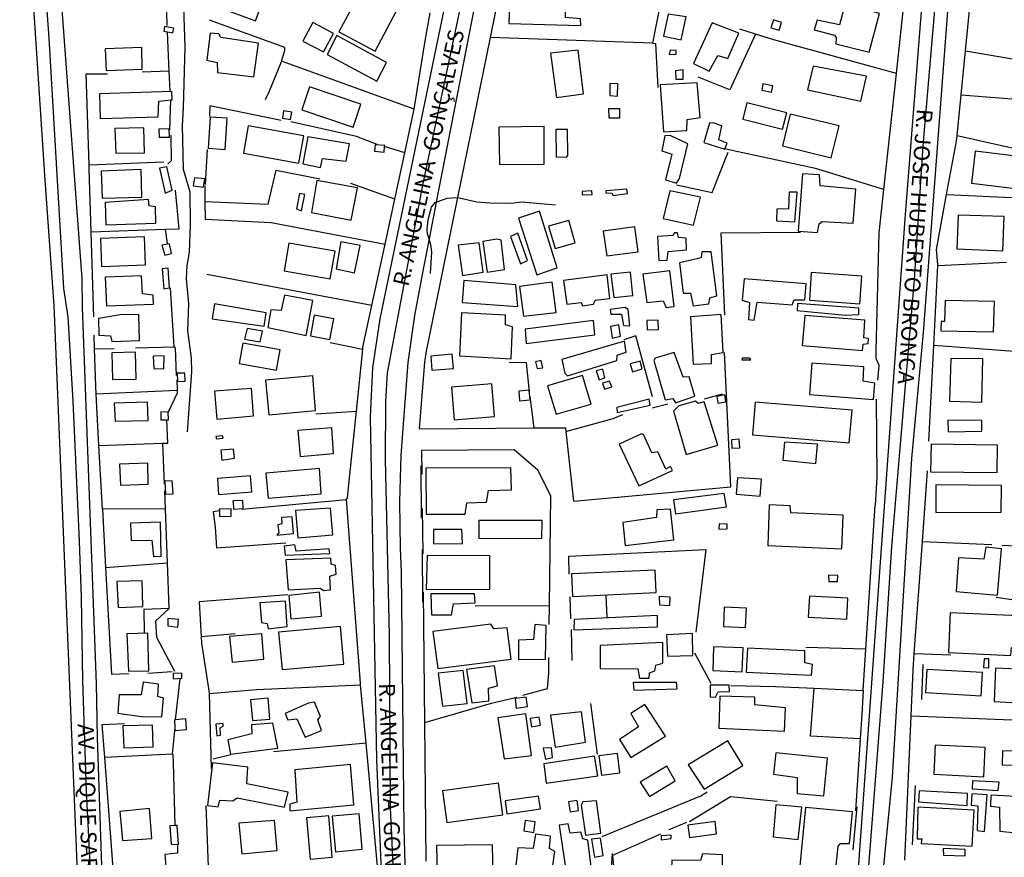
# Model space of a CAD drawing. Units: millimetres. Extents: x 185523 to 187939, y 1679829 to 1682603.
# Drawn here: x 186780 to 186935, y 1680961 to 1681093 of the extents above; entities that cross this region are included whole.
import ezdxf
from ezdxf.enums import TextEntityAlignment as Align

# ---------------------------------------------------------------- set-up
doc = ezdxf.new("R2010")
doc.units = ezdxf.units.MM
doc.header["$MEASUREMENT"] = 0
for name, color, linetype in [('V-EDIFICACAO', 2, 'Continuous'), ('V-EIXO_DE_LOGRADOURO', 130, 'Continuous'), ('V-LOTE', 1, 'Continuous'), ('V-NOME_DOS_LOGRADOUROS', 7, 'Continuous'), ('V-QUADRA', 20, 'Continuous'), ('V-TESTADA', 4, 'Continuous'), ('V-VALETA', 241, 'Continuous')]:
    doc.layers.add(name, color=color, linetype=linetype)
doc.styles.get("Standard").update_dxf_attribs({"font": 'romans.shx'})

msp = doc.modelspace()

# ---------------------------------------------------------------- linework, layer by layer
at = {"layer": 'V-EDIFICACAO'}
for points in [[(186814.3, 1681098.06), (186813, 1681094.26), (186816.95, 1681092.82), (186818.4, 1681096.67), (186814.3, 1681098.06)], [(186833.48, 1681097.4), (186830.1, 1681091.07), (186835.81, 1681088.01), (186839.17, 1681094.39), (186833.48, 1681097.4)], [(186856.97, 1681097.35), (186856.82, 1681092.36), (186868.16, 1681092.08), (186868.08, 1681093.1), (186865.75, 1681093.33), (186865.73, 1681097.08), (186856.97, 1681097.35)], [(186909.94, 1681095.31), (186909.61, 1681095.1), (186908.82, 1681092.18), (186905.29, 1681092.91), (186904.86, 1681091.39), (186908.04, 1681090.52), (186908.32, 1681090.14), (186908.27, 1681089.19), (186913.5, 1681087.85), (186915.11, 1681093.96), (186909.94, 1681095.31)], [(186881.89, 1681093.85), (186881.16, 1681090.37), (186883.93, 1681089.83), (186884.72, 1681093.41), (186881.89, 1681093.85)], [(186898.43, 1681092.96), (186898.04, 1681091.72), (186899.34, 1681091.35), (186899.71, 1681092.55), (186898.43, 1681092.96)], [(186802.64, 1681091.89), (186802.54, 1681091.15), (186803.96, 1681090.89), (186804.13, 1681091.66), (186802.64, 1681091.89)], [(186825.99, 1681092.56), (186824.44, 1681089.6), (186827.67, 1681087.92), (186829.26, 1681090.79), (186825.99, 1681092.56)], [(186888.81, 1681092.5), (186885.88, 1681086.08), (186888.33, 1681084.89), (186889.7, 1681087.33), (186891.24, 1681086.87), (186893, 1681090.88), (186888.81, 1681092.5)], [(186811.5, 1681090.18), (186811.2, 1681090.74), (186809.85, 1681090.85), (186809.3, 1681086.62), (186810.92, 1681086.26), (186810.99, 1681084.7), (186816.7, 1681084), (186817.44, 1681089.3), (186811.5, 1681090.18)], [(186829.79, 1681090.49), (186828.23, 1681087.53), (186836.08, 1681083.3), (186837.58, 1681086.25), (186829.79, 1681090.49)], [(186793.34, 1681088.39), (186793.51, 1681085.01), (186799.16, 1681085.22), (186799.09, 1681088.58), (186793.34, 1681088.39)], [(186863.39, 1681087.74), (186864.29, 1681080.75), (186868.57, 1681081.33), (186867.71, 1681088.19), (186863.39, 1681087.74)], [(186882.19, 1681088.16), (186882.05, 1681087.5), (186883.13, 1681087.54), (186883.12, 1681088.12), (186882.19, 1681088.16)], [(186904.68, 1681085.68), (186903.79, 1681081.96), (186912.2, 1681080.16), (186913.07, 1681084.11), (186904.68, 1681085.68)], [(186883.01, 1681084.94), (186883.11, 1681083.65), (186884.23, 1681083.62), (186884.26, 1681085.08), (186883.01, 1681084.94)], [(186825.46, 1681082.4), (186824.24, 1681078.82), (186832.31, 1681076.07), (186833.52, 1681079.68), (186825.46, 1681082.4)], [(186872.73, 1681082.97), (186872.69, 1681081.08), (186873.89, 1681080.98), (186873.98, 1681082.91), (186872.73, 1681082.97)], [(186880.62, 1681082.74), (186881.14, 1681075.34), (186884.81, 1681075.57), (186884.89, 1681077.27), (186886.89, 1681077.62), (186886.44, 1681083.05), (186880.62, 1681082.74)], [(186896.79, 1681082.9), (186896.63, 1681081.88), (186898.12, 1681081.59), (186898.32, 1681082.57), (186896.79, 1681082.9)], [(186803.63, 1681080.38), (186803.87, 1681080.4), (186803.83, 1681081.67), (186792.45, 1681081.34), (186792.56, 1681077.42), (186801.67, 1681077.68), (186801.75, 1681080.19)], [(186894.23, 1681079.91), (186893.64, 1681077.32), (186899.87, 1681075.79), (186900.52, 1681078.35), (186894.23, 1681079.91)], [(186809.82, 1681077.65), (186809.52, 1681072.78), (186812.2, 1681072.57), (186812.53, 1681077.5), (186809.82, 1681077.65)], [(186821.37, 1681078.63), (186821.21, 1681077.51), (186822.47, 1681077.31), (186822.69, 1681078.46), (186821.37, 1681078.63)], [(186872.49, 1681078.95), (186872.53, 1681077.53), (186874.28, 1681077.53), (186874.28, 1681078.95), (186872.49, 1681078.95)], [(186901.07, 1681078.13), (186899.86, 1681073.17), (186907.53, 1681071.27), (186908.79, 1681076.28), (186901.07, 1681078.13)], [(186794.87, 1681075.86), (186795, 1681071.97), (186799.52, 1681072.06), (186799.42, 1681076), (186794.87, 1681075.86)], [(186815.82, 1681076.27), (186815.09, 1681071.97), (186823.81, 1681070.44), (186824.58, 1681074.7), (186815.82, 1681076.27)], [(186855.27, 1681076.09), (186855.35, 1681070.22), (186862.35, 1681070.28), (186862.35, 1681076.18), (186855.27, 1681076.09)], [(186888.97, 1681076.77), (186888.39, 1681076.69), (186887.47, 1681073.69), (186890.79, 1681072.6), (186891.15, 1681073.57), (186889.83, 1681074.1), (186890.32, 1681076.27), (186888.97, 1681076.77)], [(186801.79, 1681075.78), (186801.84, 1681074.49), (186803.45, 1681074.52), (186803.37, 1681075.84), (186801.79, 1681075.78)], [(186825.19, 1681074.58), (186824.4, 1681070.3), (186827.19, 1681069.76), (186827.49, 1681071.14), (186831.23, 1681070.73), (186831.76, 1681073.44), (186825.19, 1681074.58)], [(186864.22, 1681075.71), (186864.25, 1681071.42), (186865.87, 1681071.35), (186866.09, 1681071.62), (186866.02, 1681075.7), (186864.22, 1681075.71)], [(186882.2, 1681074.78), (186881.33, 1681074.72), (186880.88, 1681072.34), (186882.46, 1681071.86), (186881.48, 1681067.79), (186883.21, 1681067.28), (186883.64, 1681068), (186884.97, 1681073.46), (186882.2, 1681074.78)], [(186837.28, 1681073.05), (186837.29, 1681073.19), (186835.8, 1681073.32), (186835.69, 1681072.3), (186837.19, 1681072.17)], [(186930.16, 1681072.3), (186929.58, 1681067.26), (186939.08, 1681066.11), (186939.63, 1681070.058), (186939.63, 1681070.058), (186943.7, 1681069.86), (186943.87, 1681070.63), (186930.16, 1681072.3)], [(186801.88, 1681069.65), (186802.74, 1681065.72), (186803.85, 1681066.15), (186803.05, 1681069.87), (186801.88, 1681069.65)], [(186792.71, 1681069.17), (186792.88, 1681064.94), (186799.12, 1681065.09), (186798.97, 1681069.41), (186792.71, 1681069.17)], [(186905.78, 1681066.87), (186905.66, 1681068.61), (186903.01, 1681068.73), (186902.31, 1681059.73), (186905.38, 1681059.51), (186905.63, 1681060.87), (186906.1, 1681061.25), (186911, 1681060.97), (186911.41, 1681066.33), (186905.78, 1681066.87)], [(186807.38, 1681068.14), (186807.18, 1681066.84), (186808.81, 1681066.63), (186809.01, 1681067.97), (186807.38, 1681068.14)], [(186826.61, 1681067.72), (186825.77, 1681062.64), (186832, 1681061.45), (186833.02, 1681066.56), (186826.61, 1681067.72)], [(186823.87, 1681065.64), (186823.41, 1681063.23), (186824.23, 1681062.95), (186824.74, 1681065.5), (186823.87, 1681065.64)], [(186868.36, 1681065.96), (186868.33, 1681065.44), (186869.9, 1681065.48), (186869.89, 1681066.06), (186868.36, 1681065.96)], [(186872.08, 1681066.06), (186872.05, 1681065.76), (186873.02, 1681065.73), (186873.21, 1681065.33), (186875.48, 1681065.63), (186875.37, 1681066.34), (186872.08, 1681066.06)], [(186882.12, 1681066.05), (186881.1, 1681061.74), (186885.87, 1681060.65), (186886.98, 1681065.09), (186882.12, 1681066.05)], [(186900.91, 1681065.86), (186900.8, 1681063.23), (186898.95, 1681063.18), (186898.9, 1681061.35), (186901.79, 1681061.2), (186902.18, 1681065.85), (186900.91, 1681065.86)], [(186793.32, 1681064.25), (186793.44, 1681060.72), (186801.3, 1681060.98), (186801.26, 1681063.53), (186800.25, 1681063.69), (186800.15, 1681064.72), (186793.32, 1681064.25)], [(186858.32, 1681061.78), (186861.23, 1681052.85), (186864.43, 1681053.98), (186861.66, 1681062.89), (186858.32, 1681061.78)], [(186927.48, 1681062.27), (186927.26, 1681056.96), (186934.54, 1681056.62), (186934.73, 1681062.02), (186927.48, 1681062.27)], [(186863.04, 1681060.54), (186864.13, 1681056.99), (186867.26, 1681057.91), (186866.24, 1681061.4), (186863.04, 1681060.54)], [(186871.64, 1681059.71), (186872.21, 1681055.84), (186877.17, 1681056.5), (186876.64, 1681060.42), (186871.64, 1681059.71)], [(186858.24, 1681059.4), (186857.08, 1681058.91), (186858.63, 1681054.62), (186859.75, 1681055.14), (186858.24, 1681059.4)], [(186880.21, 1681058.88), (186880.43, 1681055.14), (186881.73, 1681055.17), (186881.86, 1681056.53), (186884.78, 1681056.8), (186884.72, 1681058.65), (186883.53, 1681058.71), (186883.37, 1681059.49), (186882.81, 1681059.48), (186882.67, 1681059.03), (186880.21, 1681058.88)], [(186792.58, 1681058.56), (186792.74, 1681054.19), (186799.67, 1681054.43), (186799.53, 1681058.82), (186792.58, 1681058.56)], [(186802.26, 1681057.54), (186802.71, 1681055.94), (186803.78, 1681056.23), (186803.43, 1681057.73), (186802.26, 1681057.54)], [(186822.2, 1681057.84), (186821.47, 1681053.52), (186828.71, 1681052.25), (186829.51, 1681056.56), (186822.2, 1681057.84)], [(186830.39, 1681058.05), (186829.66, 1681053.8), (186832.54, 1681053.2), (186833.44, 1681057.48), (186830.39, 1681058.05)], [(186848.86, 1681057.54), (186849.54, 1681052.75), (186852.77, 1681053.27), (186852.17, 1681057.92), (186848.86, 1681057.54)], [(186854.92, 1681058.47), (186852.75, 1681058.12), (186853.4, 1681053.26), (186856.15, 1681053.69), (186855.61, 1681058.3), (186854.92, 1681058.47)], [(186887.09, 1681055.54), (186883.65, 1681054.74), (186884.25, 1681049.99), (186885.37, 1681049.99), (186885.79, 1681048.01), (186888.26, 1681048.29), (186888.42, 1681049.27), (186889.53, 1681049.54), (186888.64, 1681056.46), (186887.15, 1681056.47), (186887.09, 1681055.54)], [(186793.34, 1681052.48), (186793.53, 1681048.01), (186800.95, 1681048.27), (186800.89, 1681049.68), (186799.2, 1681049.9), (186799.06, 1681052.7), (186793.34, 1681052.48)], [(186803.22, 1681053.9), (186802.29, 1681053.81), (186802.56, 1681050.68), (186803.46, 1681050.82), (186803.22, 1681053.9)], [(186865.43, 1681051.98), (186865.93, 1681048.24), (186868.19, 1681048.54), (186868.43, 1681048.01), (186870.15, 1681048.26), (186870.42, 1681048.86), (186872.72, 1681049.13), (186872.27, 1681052.87), (186865.43, 1681051.98)], [(186872.85, 1681052.97), (186873.36, 1681049.28), (186876.34, 1681049.61), (186875.96, 1681053.31), (186872.85, 1681052.97)], [(186877.88, 1681052.97), (186878.52, 1681048.52), (186881.09, 1681048.76), (186881.59, 1681047.72), (186882.84, 1681047.91), (186882.15, 1681053.5), (186877.88, 1681052.97)], [(186904.39, 1681053.25), (186904.1, 1681048.9), (186912.02, 1681048.32), (186912.34, 1681052.65), (186904.39, 1681053.25)], [(186849.73, 1681051.95), (186849.47, 1681048.5), (186858.26, 1681047.91), (186857.93, 1681051.28), (186849.73, 1681051.95)], [(186858.51, 1681051.04), (186859.15, 1681046.36), (186864.24, 1681046.95), (186863.62, 1681051.73), (186858.51, 1681051.04)], [(186893.82, 1681052.23), (186893.52, 1681048.88), (186894.66, 1681048.5), (186894.5, 1681045.82), (186895.42, 1681045.74), (186895.86, 1681048.57), (186901.4, 1681048.17), (186901.72, 1681048.95), (186903.4, 1681048.93), (186903.58, 1681051.43), (186893.82, 1681052.23)], [(186821.53, 1681049.65), (186821.03, 1681047.25), (186819.37, 1681047.36), (186818.89, 1681044.6), (186824.92, 1681043.32), (186825.98, 1681048.82), (186821.53, 1681049.65)], [(186810.55, 1681048.31), (186810.17, 1681045.96), (186818.31, 1681044.82), (186818.65, 1681046.88), (186810.55, 1681048.31)], [(186902.23, 1681048.38), (186902.16, 1681047.24), (186909.71, 1681046.54), (186911.86, 1681046.65), (186911.85, 1681047.61), (186902.23, 1681048.38)], [(186925.43, 1681048.84), (186925.36, 1681045.53), (186924.8, 1681045.513), (186924.78, 1681044.08), (186933.03, 1681043.93), (186933.19, 1681048.68), (186925.43, 1681048.84)], [(186795.71, 1681046.59), (186792.28, 1681046), (186792.35, 1681043.39), (186794.18, 1681043.3), (186794.4, 1681042.4), (186798.74, 1681042.54), (186798.62, 1681046.61), (186795.71, 1681046.59)], [(186826.18, 1681046.55), (186825.61, 1681043.29), (186828.67, 1681042.72), (186829.29, 1681045.95), (186826.18, 1681046.55)], [(186849.4, 1681046.87), (186849.05, 1681040.11), (186857.17, 1681039.64), (186857.42, 1681044.67), (186856.29, 1681045.01), (186856.32, 1681046.5), (186849.4, 1681046.87)], [(186875.09, 1681047.71), (186872.76, 1681047.39), (186872.86, 1681046.67), (186874.53, 1681046.66), (186874.86, 1681044.89), (186875.83, 1681044.86), (186875.58, 1681047.44), (186875.09, 1681047.71)], [(186885.37, 1681046.28), (186885.79, 1681038.8), (186888.67, 1681038.94), (186888.72, 1681040.33), (186890.52, 1681040.66), (186890.23, 1681046.61), (186885.37, 1681046.28)], [(186903.38, 1681046.48), (186902.98, 1681041.76), (186912.44, 1681040.99), (186912.54, 1681041.97), (186913.32, 1681042.08), (186913.41, 1681042.88), (186912.67, 1681042.98), (186912.81, 1681045.75), (186903.38, 1681046.48)], [(186859.38, 1681044.3), (186859.57, 1681042.09), (186870.35, 1681043.42), (186870.14, 1681045.67), (186859.38, 1681044.3)], [(186872.93, 1681044.08), (186873.09, 1681042.89), (186874.4, 1681043.2), (186874.11, 1681044.99), (186872.82, 1681044.73), (186872.93, 1681044.08)], [(186878.51, 1681045.68), (186878.56, 1681044.21), (186880.35, 1681044.27), (186880.32, 1681045.73), (186878.51, 1681045.68)], [(186815.64, 1681044.43), (186815.26, 1681042.76), (186817.73, 1681042.31), (186818.08, 1681044.01), (186815.64, 1681044.43)], [(186814.98, 1681042.1), (186814.43, 1681038.9), (186820.27, 1681037.86), (186820.83, 1681041.07), (186814.98, 1681042.1)], [(186865.14, 1681039.56), (186865.62, 1681037.41), (186866.03, 1681037.01), (186873.83, 1681039.38), (186873.88, 1681040.26), (186875.29, 1681040.72), (186875, 1681042.45), (186865.14, 1681039.56)], [(186794.36, 1681040.6), (186794.49, 1681036.42), (186798.2, 1681036.45), (186798.08, 1681040.72), (186794.36, 1681040.6)], [(186844.53, 1681040.09), (186844.73, 1681037.88), (186848.09, 1681038.16), (186847.88, 1681040.38), (186844.53, 1681040.09)], [(186882.8, 1681040.64), (186879.86, 1681039.78), (186879.6, 1681039.4), (186881.43, 1681033.22), (186882.59, 1681033.41), (186883.04, 1681032.75), (186886.1, 1681033.79), (186885.17, 1681036.84), (186884.22, 1681036.76), (186882.8, 1681040.64)], [(186800.89, 1681040.06), (186801, 1681038.12), (186802.56, 1681038.1), (186802.63, 1681040.15), (186800.89, 1681040.06)], [(186861, 1681039.19), (186861.29, 1681038.13), (186862.16, 1681038.26), (186861.91, 1681039.41), (186861, 1681039.19)], [(186875.92, 1681038.85), (186876.26, 1681037.62), (186877.79, 1681038.08), (186877.47, 1681039.31), (186875.92, 1681038.85)], [(186893.53, 1681039.78), (186893.46, 1681039.48), (186894.88, 1681039.52), (186894.74, 1681039.78), (186893.53, 1681039.78)], [(186904.47, 1681039), (186904.1, 1681034.05), (186914.17, 1681033.29), (186914.41, 1681035.85), (186912.56, 1681036.17), (186912.66, 1681038.38), (186904.47, 1681039)], [(186926.34, 1681039.71), (186926.34, 1681039.71), (186926.14, 1681033), (186931.23, 1681032.85), (186931.36, 1681039.64), (186926.34, 1681039.71)], [(186804.65, 1681037.41), (186804.7, 1681036.12), (186805.9, 1681036.14), (186805.87, 1681037.43), (186804.65, 1681037.41)], [(186870.54, 1681037.76), (186871.01, 1681036.36), (186871.91, 1681036.65), (186871.58, 1681038.04), (186870.54, 1681037.76)], [(186818.54, 1681036.31), (186819.08, 1681030.87), (186826.4, 1681031.56), (186825.98, 1681036.98), (186818.54, 1681036.31)], [(186847.78, 1681035.2), (186848.24, 1681030.07), (186854.54, 1681030.61), (186854.14, 1681035.74), (186847.78, 1681035.2)], [(186862.91, 1681035.4), (186864.24, 1681030.96), (186869.75, 1681032.52), (186868.41, 1681037.03), (186862.91, 1681035.4)], [(186871.54, 1681035.81), (186871.85, 1681034.9), (186873, 1681035.25), (186872.64, 1681036.17), (186871.54, 1681035.81)], [(186810.54, 1681034.6), (186810.9, 1681030.2), (186816.64, 1681030.71), (186816.32, 1681035.01), (186810.54, 1681034.6)], [(186858.4, 1681034.56), (186858.5, 1681033.08), (186860.18, 1681033.2), (186860.02, 1681034.71), (186858.4, 1681034.56)], [(186794.75, 1681032.67), (186794.9, 1681029.85), (186800.1, 1681029.99), (186800.01, 1681032.86), (186794.75, 1681032.67)], [(186873.78, 1681032.01), (186873.87, 1681031.23), (186879.04, 1681032.4), (186878.88, 1681033.31), (186873.78, 1681032.01)], [(186886.62, 1681032.64), (186886.18, 1681033.03), (186883.55, 1681032.26), (186882.72, 1681031.45), (186884.7, 1681024.63), (186889.69, 1681026.09), (186887.53, 1681032.91), (186886.62, 1681032.64)], [(186889.54, 1681033.76), (186889.68, 1681032.68), (186890.94, 1681032.89), (186890.78, 1681033.98), (186889.54, 1681033.76)], [(186895.58, 1681032.87), (186895.12, 1681027.72), (186910.33, 1681026.44), (186910.84, 1681031.57), (186895.58, 1681032.87)], [(186803.05, 1681030.06), (186803.27, 1681030.06), (186803.25, 1681031.29), (186803.25, 1681031.32), (186802.06, 1681031.28), (186802.1, 1681030.06)], [(186925.89, 1681030), (186925.94, 1681028.19), (186931.23, 1681028.31), (186931.2, 1681029.97), (186925.89, 1681030)], [(186823.64, 1681028.37), (186824, 1681024.28), (186829.26, 1681024.76), (186828.97, 1681028.79), (186823.64, 1681028.37)], [(186810.73, 1681027.45), (186810.86, 1681027.08), (186811.87, 1681027.21), (186811.8, 1681027.54), (186810.73, 1681027.45)], [(186877.66, 1681027.86), (186874.15, 1681026.25), (186877.26, 1681019.71), (186882.55, 1681022.08), (186882.225, 1681022.72), (186881.493, 1681022.312), (186880.23, 1681025.05), (186879.31, 1681024.89), (186878, 1681027.74), (186877.66, 1681027.86)], [(186891.86, 1681026.95), (186891.9, 1681025.64), (186893.15, 1681025.66), (186893.07, 1681027.01), (186891.86, 1681026.95)], [(186900.18, 1681026.56), (186899.93, 1681023.73), (186905.11, 1681023.23), (186905.36, 1681026.22), (186900.18, 1681026.56)], [(186811.5, 1681025.31), (186811.68, 1681023.75), (186813.69, 1681024.02), (186813.51, 1681025.47), (186811.5, 1681025.31)], [(186923.22, 1681026.22), (186923.16, 1681021.91), (186933.65, 1681021.78), (186933.7, 1681026.07), (186923.22, 1681026.22)], [(186795.56, 1681023.1), (186795.72, 1681019.79), (186800.09, 1681019.96), (186800.02, 1681023.26), (186795.56, 1681023.1)], [(186818.62, 1681021.67), (186818.97, 1681017.78), (186827.32, 1681018.46), (186827.06, 1681022.41), (186818.62, 1681021.67)], [(186843.77, 1681022.45), (186843.8, 1681015.23), (186849.96, 1681015.23), (186850.2, 1681017), (186853.32, 1681017.12), (186853.61, 1681018.98), (186857.26, 1681019.07), (186857.15, 1681022.51), (186843.77, 1681022.45)], [(186802.69, 1681020.42), (186802.83, 1681018.37), (186804, 1681018.44), (186803.88, 1681020.47), (186802.69, 1681020.42)], [(186811, 1681020.83), (186811.15, 1681018.35), (186816.37, 1681018.75), (186816.2, 1681021.24), (186811, 1681020.83)], [(186892.78, 1681020.97), (186892.6, 1681018.39), (186896.34, 1681018.07), (186896.57, 1681020.75), (186892.78, 1681020.97)], [(186924, 1681019.84), (186923.97, 1681015.49), (186934.25, 1681015.53), (186934.31, 1681019.72), (186924, 1681019.84)], [(186813.44, 1681017.17), (186813.5, 1681016.02), (186815.05, 1681016.12), (186814.98, 1681017.38), (186813.42, 1681017.34), (186813.44, 1681017.17)], [(186882.72, 1681017.48), (186883.01, 1681015.29), (186891.03, 1681016.4), (186890.7, 1681018.5), (186882.72, 1681017.48)], [(186811.29, 1681015.76), (186811.33, 1681014.87), (186813.13, 1681014.92), (186813.13, 1681016.09), (186811.28, 1681016.03)], [(186823.25, 1681015.83), (186823.65, 1681011.52), (186829.13, 1681011.99), (186828.79, 1681016.16), (186823.25, 1681015.83)], [(186880.12, 1681015.91), (186880.06, 1681014.69), (186874.76, 1681013.94), (186875.14, 1681010.29), (186882.79, 1681011.23), (186882.24, 1681016.04), (186880.12, 1681015.91)], [(186901.19, 1681015.43), (186901.07, 1681016.53), (186897.79, 1681016.72), (186897.54, 1681010.32), (186909.21, 1681009.8), (186909.42, 1681015.09), (186901.19, 1681015.43)], [(186797.32, 1681013.84), (186797.42, 1681011.09), (186800.65, 1681011.14), (186800.92, 1681008.61), (186802.15, 1681008.64), (186802.01, 1681014), (186797.32, 1681013.84)], [(186821.06, 1681014.74), (186821.11, 1681013.73), (186820.51, 1681013.58), (186820.63, 1681012.33), (186820.33, 1681011.95), (186822.95, 1681012.2), (186822.76, 1681014.83), (186821.06, 1681014.74)], [(186852.1, 1681014.22), (186852.11, 1681011.45), (186862.03, 1681011.42), (186862.06, 1681014.25), (186852.1, 1681014.22)], [(186844.99, 1681012.83), (186844.95, 1681010.58), (186849.52, 1681010.65), (186849.42, 1681012.83), (186844.99, 1681012.83)], [(186889.89, 1681013.72), (186889.87, 1681012.9), (186891.16, 1681012.91), (186891.15, 1681013.69), (186889.89, 1681013.72)], [(186823.39, 1681009.43), (186823.15, 1681010.44), (186821.5, 1681010.22), (186821.63, 1681008.8), (186828.66, 1681009.05), (186828.58, 1681009.77), (186823.39, 1681009.43)], [(186927.57, 1681008.4), (186927.19, 1681003.09), (186933.69, 1681002.52), (186934.33, 1681009.79), (186931.84, 1681010.03), (186931.54, 1681008.16), (186927.57, 1681008.4)], [(186821.72, 1681008.08), (186822.11, 1681003.35), (186827.17, 1681003.63), (186827.68, 1681003.22), (186828.78, 1681003.36), (186828.67, 1681005.49), (186829.68, 1681005.83), (186829.58, 1681007.18), (186828.89, 1681007.39), (186828.83, 1681008.33), (186821.72, 1681008.08)], [(186843.97, 1681008.75), (186843.82, 1681003.37), (186853.85, 1681003.45), (186853.81, 1681008.7), (186843.97, 1681008.75)], [(186866.68, 1681005.85), (186866.83, 1681002.3), (186880, 1681002.91), (186879.86, 1681006.46), (186866.68, 1681005.85)], [(186795.16, 1681004.67), (186795.38, 1681000.55), (186799.26, 1681000.71), (186799.16, 1681004.77), (186795.16, 1681004.67)], [(186907.11, 1681005.65), (186907.13, 1681004.64), (186908.51, 1681004.65), (186908.54, 1681005.62), (186907.11, 1681005.65)], [(186822.23, 1681002.47), (186822.51, 1680998.8), (186827.33, 1680999.21), (186827.03, 1681002.97), (186822.23, 1681002.47)], [(186844.54, 1681002.73), (186844.64, 1680999.4), (186847.79, 1680999.4), (186848.11, 1681001.14), (186851.5, 1681001.31), (186851.42, 1681002.73), (186844.54, 1681002.73)], [(186880.49, 1681002.29), (186880.52, 1681000.97), (186882.14, 1681000.89), (186882.18, 1681002.21), (186880.49, 1681002.29)], [(186904.1, 1681002.35), (186903.91, 1680999.06), (186909.97, 1680998.73), (186910.14, 1681002.05), (186904.1, 1681002.35)], [(186817.68, 1681001.29), (186817.93, 1680998.22), (186818.82, 1680998.04), (186818.96, 1680997.2), (186821.97, 1680997.56), (186821.68, 1681001.54), (186817.68, 1681001.29)], [(186890.69, 1681000.62), (186890.6, 1680997.58), (186894.02, 1680997.44), (186894.21, 1681000.45), (186890.69, 1681000.62)], [(186803.21, 1680998.85), (186803.17, 1680997.69), (186804.74, 1680997.5), (186804.85, 1680998.69), (186803.21, 1680998.85)], [(186867.07, 1680998.69), (186867.05, 1680997.05), (186880.22, 1680997.55), (186880.21, 1680999.29), (186867.07, 1680998.69)], [(186926.24, 1680999.74), (186925.95, 1680993.47), (186935.8, 1680993.01), (186935.869, 1680994.262), (186936.83, 1680994.22), (186937.01, 1680999.28), (186926.24, 1680999.74)], [(186820.61, 1680996.68), (186821.15, 1680990.83), (186830.86, 1680991.67), (186830.35, 1680997.57), (186820.61, 1680996.68)], [(186844.85, 1680996.78), (186845.63, 1680990.98), (186857.2, 1680992.45), (186856.56, 1680997.37), (186854.48, 1680997.2), (186854, 1680997.93), (186844.85, 1680996.78)], [(186860.91, 1680997.89), (186860.72, 1680995.52), (186858.36, 1680995.44), (186858.32, 1680992.39), (186862.61, 1680992.42), (186862.68, 1680997.75), (186860.91, 1680997.89)], [(186796.75, 1680996.42), (186796.98, 1680990.57), (186800.17, 1680990.61), (186800.05, 1680996.51), (186796.75, 1680996.42)], [(186812.9, 1680996.03), (186813.29, 1680991.98), (186818.3, 1680992.46), (186817.95, 1680996.43), (186812.9, 1680996.03)], [(186881.64, 1680996.26), (186881.75, 1680992.93), (186885.74, 1680993.02), (186885.72, 1680996.5), (186881.64, 1680996.26)], [(186871.17, 1680994.61), (186871.16, 1680990.96), (186877.1, 1680990.92), (186877.35, 1680989.45), (186878.88, 1680989.44), (186878.93, 1680990.3), (186879.79, 1680990.62), (186879.94, 1680991.48), (186881.02, 1680991.8), (186881.02, 1680995.06), (186871.17, 1680994.61)], [(186889.03, 1680994.38), (186888.89, 1680990.65), (186893.51, 1680990.43), (186893.68, 1680994.22), (186889.03, 1680994.38)], [(186894.35, 1680994.19), (186894.16, 1680990.39), (186904.4, 1680989.92), (186904.56, 1680991.58), (186903.37, 1680991.88), (186903.39, 1680993.77), (186894.35, 1680994.19)], [(186931.49, 1680991.12), (186932.29, 1680991.08), (186932.34, 1680992.49), (186931.59, 1680992.51), (186931.49, 1680991.12)], [(186850.17, 1680990.81), (186850.99, 1680985.57), (186853.66, 1680985.89), (186853.64, 1680987.89), (186855.03, 1680988.26), (186854.57, 1680991.38), (186850.17, 1680990.81)], [(186922.55, 1680990.82), (186922.38, 1680987.21), (186931.09, 1680986.7), (186931.3, 1680990.36), (186922.55, 1680990.82)], [(186933.38, 1680991.02), (186933.17, 1680985.81), (186937.77, 1680985.51), (186938.01, 1680990.84), (186933.38, 1680991.02)], [(186804.01, 1680990.17), (186804.02, 1680989.33), (186805.39, 1680989.44), (186805.4, 1680990.26), (186804.01, 1680990.17)], [(186845.71, 1680990.24), (186846.41, 1680985.03), (186850.26, 1680985.46), (186849.61, 1680990.67), (186845.71, 1680990.24)], [(186799.3, 1680988.84), (186799, 1680986.86), (186795.54, 1680986.83), (186795.33, 1680983.94), (186799.04, 1680983.44), (186802.22, 1680983.4), (186802.51, 1680986.33), (186801.59, 1680986.59), (186801.71, 1680988.53), (186799.3, 1680988.84)], [(186876.36, 1680988.75), (186876.46, 1680987.58), (186883.29, 1680987.76), (186883.2, 1680988.75), (186876.36, 1680988.75)], [(186888.49, 1680988.36), (186888.49, 1680986.5), (186889.32, 1680986.47), (186889.75, 1680987.32), (186891.53, 1680987.36), (186891.46, 1680988.33), (186888.49, 1680988.36)], [(186816.21, 1680986.07), (186816.49, 1680982.81), (186819.23, 1680983), (186818.96, 1680986.33), (186816.21, 1680986.07)], [(186857.79, 1680986.28), (186857.99, 1680984.75), (186859.74, 1680984.99), (186859.56, 1680986.48), (186857.79, 1680986.28)], [(186890.02, 1680986.64), (186889.86, 1680981.59), (186900.2, 1680981.13), (186900.34, 1680984.77), (186895.53, 1680985.26), (186895.49, 1680986.49), (186890.02, 1680986.64)], [(186825.29, 1680985.53), (186821.63, 1680983.91), (186822.07, 1680982.9), (186823.47, 1680983.08), (186824.76, 1680980.16), (186827.38, 1680981.25), (186826.79, 1680982.9), (186827.19, 1680983.42), (186826.24, 1680985.68), (186825.29, 1680985.53)], [(186878.2, 1680985.31), (186876, 1680983.88), (186877.2, 1680981.78), (186874.25, 1680979.8), (186876, 1680976.98), (186881.44, 1680980.36), (186878.2, 1680985.31)], [(186804.29, 1680981.72), (186804.31, 1680981.21), (186806.11, 1680981.38), (186806.03, 1680983.05), (186804.38, 1680982.9), (186804.23, 1680982.89)], [(186855.11, 1680983.23), (186856.06, 1680976.76), (186860.41, 1680977.3), (186859.49, 1680983.84), (186855.11, 1680983.23)], [(186860.16, 1680983.12), (186860.37, 1680981.81), (186861.78, 1680982.07), (186861.57, 1680983.32), (186860.16, 1680983.12)], [(186863.36, 1680983.65), (186864.12, 1680978.63), (186868.89, 1680979.37), (186868.25, 1680984.18), (186863.36, 1680983.65)], [(186796.09, 1680981.95), (186796.25, 1680978.49), (186800.88, 1680978.67), (186800.78, 1680982.06), (186796.09, 1680981.95)], [(186810.73, 1680982.25), (186810.91, 1680980.41), (186811.49, 1680980.5), (186811.4, 1680981.67), (186811.9, 1680981.89), (186811.87, 1680982.34), (186810.73, 1680982.25)], [(186816.36, 1680982.11), (186816.37, 1680980.7), (186812.61, 1680979.77), (186813.03, 1680977.51), (186820.47, 1680978.47), (186819.68, 1680982.36), (186816.36, 1680982.11)], [(186862.21, 1680978.43), (186862.56, 1680976.72), (186863.7, 1680976.99), (186863.51, 1680978.51), (186862.21, 1680978.43)], [(186885.02, 1680975.84), (186887.54, 1680972), (186893.61, 1680975.72), (186891.28, 1680979.58), (186885.02, 1680975.84)], [(186923.87, 1680978.92), (186923.64, 1680974.34), (186931.53, 1680973.93), (186931.74, 1680978.58), (186923.87, 1680978.92)], [(186862.3, 1680976.01), (186862.69, 1680972.96), (186870.8, 1680974.11), (186870.31, 1680977.22), (186862.3, 1680976.01)], [(186870.97, 1680977.24), (186871.42, 1680974.23), (186874.26, 1680974.57), (186873.89, 1680977.62), (186870.97, 1680977.24)], [(186898.83, 1680977.7), (186898.46, 1680974.34), (186902.18, 1680973.84), (186902.19, 1680971.34), (186906.36, 1680970.98), (186906.95, 1680976.86), (186898.83, 1680977.7)], [(186934.45, 1680978.05), (186934.4, 1680975.85), (186937.91, 1680975.73), (186937.99, 1680977.92), (186934.45, 1680978.05)], [(186810.19, 1680976.17), (186809.43, 1680969.43), (186811.08, 1680969.23), (186811.35, 1680970.27), (186813.39, 1680970.19), (186814.1, 1680970.63), (186821.55, 1680969.19), (186822.1, 1680971.51), (186815.59, 1680972.86), (186815.79, 1680975.48), (186810.19, 1680976.17)], [(186823.15, 1680975.06), (186823.48, 1680969.98), (186822.38, 1680969.63), (186822.37, 1680968.6), (186832.45, 1680969.52), (186831.91, 1680975.86), (186823.15, 1680975.06)], [(186877.5, 1680973.13), (186878.94, 1680970.83), (186883, 1680973.32), (186881.66, 1680975.63), (186877.5, 1680973.13)], [(186846.38, 1680971.74), (186847.05, 1680966.75), (186855.86, 1680967.99), (186855.19, 1680972.97), (186846.38, 1680971.74)], [(186929.74, 1680973.33), (186929.67, 1680972.06), (186933.8, 1680971.78), (186933.92, 1680973.12), (186929.74, 1680973.33)], [(186856.22, 1680970.15), (186856.52, 1680968.15), (186861.79, 1680968.9), (186861.51, 1680970.91), (186856.22, 1680970.15)], [(186921.37, 1680971.74), (186921.23, 1680969.99), (186928.89, 1680969.43), (186928.96, 1680971.32), (186921.37, 1680971.74)], [(186929.64, 1680971.26), (186929.55, 1680969.47), (186930.569, 1680969.36), (186930.5, 1680965.51), (186931.66, 1680965.35), (186932.05, 1680971.09), (186929.64, 1680971.26)], [(186932.64, 1680971.06), (186932.58, 1680969.33), (186933.98, 1680969.19), (186934.04, 1680965.42), (186938.13, 1680965), (186938.58, 1680970.77), (186932.64, 1680971.06)], [(186866.2, 1680969.99), (186866.45, 1680968.45), (186867.8, 1680968.64), (186867.58, 1680970.23), (186866.2, 1680969.99)], [(186868.45, 1680969.99), (186868.17, 1680969.5), (186868.9, 1680964.77), (186871.31, 1680965.09), (186870.63, 1680970.17), (186868.45, 1680969.99)], [(186898.84, 1680969.53), (186898.39, 1680964.53), (186902.34, 1680964.1), (186902.88, 1680969.2), (186898.84, 1680969.53)], [(186903.46, 1680969.12), (186902.28, 1680956.71), (186907.86, 1680956.08), (186908.62, 1680963.03), (186909, 1680963.46), (186910.39, 1680963.45), (186910.87, 1680968.42), (186903.46, 1680969.12)], [(186921.17, 1680969.18), (186921.04, 1680964.2), (186921.779, 1680964.195), (186921.69, 1680963.47), (186929.7, 1680963.06), (186930.01, 1680968.68), (186921.17, 1680969.18)], [(186795.64, 1680968.48), (186796.05, 1680963.92), (186800.68, 1680964.27), (186800.31, 1680968.95), (186795.64, 1680968.48)], [(186824.97, 1680967.52), (186825.57, 1680960.98), (186829.03, 1680961.31), (186828.5, 1680967.82), (186824.97, 1680967.52)], [(186829.05, 1680967.75), (186829.54, 1680962.15), (186833.74, 1680962.55), (186833.28, 1680968.14), (186829.05, 1680967.75)], [(186804.35, 1680966.29), (186803.5, 1680966.24), (186803.73, 1680963.35), (186804.85, 1680963.31), (186804.67, 1680966.31)], [(186814.34, 1680966.64), (186814.82, 1680961.84), (186820.38, 1680962.36), (186819.98, 1680967.1), (186814.34, 1680966.64)], [(186859.41, 1680967.09), (186859.2, 1680965.43), (186860.75, 1680965.2), (186860.96, 1680966.89), (186859.41, 1680967.09)], [(186864.76, 1680966.36), (186866.13, 1680956.84), (186870.06, 1680957.32), (186869.27, 1680963.99), (186868.44, 1680964.18), (186868.15, 1680965.27), (186866.46, 1680965.08), (186866.15, 1680966.53), (186864.76, 1680966.36)], [(186884.97, 1680966.36), (186885.21, 1680964.4), (186889.48, 1680964.96), (186889.27, 1680966.92), (186884.97, 1680966.36)], [(186858.26, 1680962.78), (186857.43, 1680955.95), (186863.04, 1680955.28), (186864.06, 1680962.23), (186863.2, 1680962.68), (186863.35, 1680964.61), (186861.01, 1680964.92), (186860.64, 1680962.7), (186858.26, 1680962.78)], [(186880.78, 1680964.67), (186880.8, 1680964.05), (186882.36, 1680964.24), (186882.34, 1680964.76), (186880.78, 1680964.67)], [(186845.46, 1680963.17), (186845.53, 1680958.26), (186854.33, 1680958.41), (186854.27, 1680963.25), (186845.46, 1680963.17)], [(186869.82, 1680964.16), (186870.29, 1680961.33), (186871.63, 1680961.6), (186871.25, 1680964.32), (186869.82, 1680964.16)], [(186882.44, 1680960.84), (186882.26, 1680955.66), (186889.84, 1680955.25), (186890.14, 1680956.23), (186893.82, 1680956.17), (186893.99, 1680959.09), (186890.4, 1680959.49), (186890.4, 1680961.67), (186887.29, 1680961.86), (186886.95, 1680960.78), (186882.44, 1680960.84)], [(186925.13, 1680962.67), (186925.18, 1680961.65), (186928.61, 1680961.54), (186928.6, 1680962.5), (186925.13, 1680962.67)]]:
    msp.add_lwpolyline(points, close=True, dxfattribs=at)
at = {"layer": 'V-EIXO_DE_LOGRADOURO'}
for points in [[(186754.9, 1681493.19), (186755.4, 1681482.94), (186756.21, 1681475), (186761.13, 1681412.9), (186767.33, 1681330.22), (186768.45, 1681317.68), (186770.84, 1681282.97), (186773.44, 1681251.78), (186774.96, 1681227.25), (186775.52, 1681223.18), (186776.89, 1681202.89), (186778.26, 1681175.33), (186779.26, 1681166.37), (186781.52, 1681130.79), (186784.49, 1681090.08), (186786.8, 1681050.7), (186787.46, 1681046.28), (186788.24, 1681033.02), (186789.24, 1681010.97), (186789.56, 1681002.15), (186789.74, 1680989.07), (186790.34, 1680971.63), (186792.03, 1680938.96)], [(186837.74, 1681037.46), (186843.29, 1681066.96), (186849.51, 1681096.4), (186852.32, 1681111.9), (186854.77, 1681123.11)], [(186925.97, 1681120.23), (186921.96, 1681073.14), (186920.57, 1681052.14), (186917.03, 1681010.14), (186915.64, 1680988.9), (186912.35, 1680946.42), (186912, 1680939.11)], [(186839.27, 1680939.02), (186839.18, 1680947.91), (186838.22, 1680969.06), (186838.03, 1680996.22), (186837.4, 1681023.82), (186837.46, 1681032.94), (186837.74, 1681037.46)]]:
    msp.add_lwpolyline(points, dxfattribs=at)
at = {"layer": 'V-LOTE'}
for points in [[(186917.77, 1681084.53), (186919.95, 1681104.67)], [(186855.42, 1681097.72), (186853.89, 1681090.18)], [(186928.63, 1681088.08), (186929.58, 1681097.68)], [(186803.07, 1681092.07), (186802.96, 1681096.39)], [(186880.65, 1681095.7), (186879.44, 1681089.31)], [(186843.67, 1681089.67), (186844.44, 1681094.04)], [(186821.05, 1681086.48), (186821.57, 1681088.13), (186821.58, 1681088.58), (186809.72, 1681092.92)], [(186895.61, 1681090.71), (186893.16, 1681091.5)], [(186803.4, 1681084.88), (186803.15, 1681090.99)], [(186853.89, 1681090.18), (186848.76, 1681065.02)], [(186879.44, 1681089.31), (186853.89, 1681090.18)], [(186895.61, 1681090.71), (186891.58, 1681081.97), (186886.61, 1681083.94)], [(186917.77, 1681084.53), (186898.48, 1681089.79), (186895.61, 1681090.71)], [(186841.91, 1681078.89), (186843.67, 1681089.67)], [(186879.44, 1681089.31), (186879.91, 1681089.23), (186880.27, 1681082.3)], [(186927.94, 1681081.14), (186928.63, 1681088.08)], [(186928.63, 1681088.08), (186937, 1681086.66)], [(186821.05, 1681086.48), (186819.08, 1681081.57)], [(186841.91, 1681078.89), (186821.04, 1681086.45), (186821.05, 1681086.48)], [(186790.34, 1681084.44), (186793.7, 1681084.49)], [(186790.8, 1681070.15), (186790.34, 1681084.44)], [(186803.4, 1681084.88), (186799.16, 1681084.73)], [(186803.53, 1681081.76), (186803.4, 1681084.88)], [(186915.79, 1681066.27), (186917.77, 1681084.53)], [(186819.08, 1681081.57), (186818.5, 1681080.37)], [(186927.31, 1681074.76), (186927.94, 1681081.14)], [(186927.94, 1681081.14), (186941.92, 1681080.08)], [(186803.51, 1681075.6), (186803.63, 1681080.38)], [(186821.02, 1681077.12), (186809.78, 1681079.46), (186809.73, 1681077.74)], [(186840.46, 1681072.06), (186841.84, 1681078.45)], [(186841.84, 1681078.45), (186841.91, 1681078.89)], [(186836.1, 1681073.36), (186832.84, 1681074.6), (186822.51, 1681076.9)], [(186803.2, 1681070.34), (186803.78, 1681070.82), (186803.7, 1681074.8)], [(186927.22, 1681073.88), (186927.31, 1681074.76)], [(186927.31, 1681074.76), (186940.65, 1681071.78)], [(186840.46, 1681072.06), (186837.28, 1681073.05)], [(186925.68, 1681065.49), (186927.22, 1681073.88)], [(186809.39, 1681072.55), (186809.07, 1681067.05)], [(186838.89, 1681064.78), (186840.46, 1681072.06)], [(186883.2, 1681067.03), (186888.81, 1681065.79), (186891.31, 1681072.16)], [(186915.79, 1681066.27), (186905.07, 1681069.57), (186890.97, 1681072.62)], [(186790.8, 1681070.15), (186802.55, 1681070.63)], [(186790.82, 1681069.47), (186790.8, 1681070.15)], [(186791.14, 1681059.65), (186790.82, 1681069.47)], [(186809.02, 1681064.38), (186818.97, 1681064), (186820.2, 1681069.3), (186827.1, 1681067.98)], [(186808.99, 1681066.87), (186809.02, 1681064.38)], [(186838.89, 1681064.78), (186831.95, 1681067.24)], [(186802.75, 1681060.03), (186804.97, 1681060.1), (186804.38, 1681066.16)], [(186915.05, 1681059.47), (186915.79, 1681066.27)], [(186924.1, 1681056.84), (186925.68, 1681065.49)], [(186925.68, 1681065.49), (186946.32, 1681064.57)], [(186809.02, 1681064.38), (186809.05, 1681061.62), (186819.42, 1681061.07), (186837.36, 1681057.69)], [(186837.36, 1681057.69), (186838.89, 1681064.78)], [(186848.76, 1681065.02), (186843.84, 1681040.88)], [(186791.14, 1681059.65), (186802.75, 1681060.03)], [(186791.57, 1681046.24), (186791.14, 1681059.65)], [(186802.75, 1681060.03), (186803.06, 1681057.79)], [(186902.71, 1681059.51), (186890.18, 1681059.39), (186890.73, 1681046.52)], [(186914.87, 1681036.33), (186915.09, 1681038.6), (186914.59, 1681039.69), (186914.59, 1681040.92), (186915.05, 1681059.47)], [(186835.28, 1681048.06), (186837.36, 1681057.69)], [(186924.3, 1681054.49), (186924.1, 1681056.84)], [(186923.64, 1681041.74), (186924.29, 1681054.32)], [(186924.29, 1681054.32), (186935.12, 1681054.84)], [(186924.29, 1681054.32), (186924.3, 1681054.49)], [(186835.28, 1681048.06), (186809.31, 1681052.94)], [(186804.19, 1681041.56), (186803.61, 1681050.83)], [(186833.86, 1681041.5), (186835.28, 1681048.06)], [(186791.65, 1681041.21), (186791.58, 1681043.37)], [(186828.74, 1681042.25), (186833.83, 1681041.17)], [(186879.39, 1681033.68), (186876.77, 1681043.26), (186874.92, 1681042.63)], [(186791.65, 1681041.21), (186794.72, 1681041.28)], [(186791.84, 1681035.4), (186791.65, 1681041.21)], [(186798.11, 1681041.37), (186804.19, 1681041.56)], [(186804.19, 1681041.56), (186804.32, 1681041.36), (186804.49, 1681037.06)], [(186832.84, 1681031.41), (186833.83, 1681041.17)], [(186833.83, 1681041.17), (186833.86, 1681041.5)], [(186843.84, 1681040.88), (186843.58, 1681039.14), (186842.73, 1681028.68)], [(186865.77, 1681028.26), (186866.99, 1681017.3), (186891.74, 1681019.56), (186890.73, 1681040.64)], [(186922.87, 1681026.7), (186923.64, 1681041.74)], [(186939.82, 1681040.54), (186923.64, 1681041.74)], [(186860.09, 1681034.52), (186859.58, 1681039.01), (186856.88, 1681039.08)], [(186804.6, 1681036.34), (186804.63, 1681034.66)], [(186791.91, 1681034.11), (186791.84, 1681035.4)], [(186804.63, 1681034.66), (186791.91, 1681034.11)], [(186792.35, 1681026.04), (186791.91, 1681034.11)], [(186804.63, 1681034.66), (186804.64, 1681034.26), (186803.25, 1681031.29)], [(186890.37, 1681034.11), (186887.56, 1681033.33)], [(186860.8, 1681028.79), (186860.16, 1681033.73)], [(186879.35, 1681031.98), (186881.83, 1681032.6)], [(186914.62, 1681033.34), (186914.7, 1681020.99), (186914.44, 1681016.64)], [(186826.44, 1681031.02), (186832.84, 1681031.41)], [(186831.73, 1681020.44), (186832.84, 1681031.41)], [(186802.35, 1681026.39), (186803.17, 1681026.42), (186803.05, 1681030.06)], [(186865.77, 1681028.26), (186873.23, 1681030.3), (186874.77, 1681030.93)], [(186842.73, 1681028.68), (186860.8, 1681028.79)], [(186860.8, 1681028.79), (186865.71, 1681028.82), (186865.77, 1681028.26)], [(186792.35, 1681026.04), (186802.35, 1681026.39)], [(186802.35, 1681026.39), (186802.59, 1681019.97)], [(186792.89, 1681016.05), (186792.35, 1681026.04)], [(186863.19, 1681000.87), (186863.41, 1681018.07), (186861.41, 1681022.12), (186857.68, 1681025.37), (186843.1, 1681025.25), (186843.12, 1681021.52)], [(186921.86, 1681010.96), (186922.67, 1681022.05)], [(186831.3, 1681017.63), (186831.43, 1681017.77), (186831.73, 1681020.44)], [(186802.8, 1681016.1), (186802.69, 1681018.93)], [(186814.81, 1681016.02), (186831.31, 1681017.53)], [(186831.31, 1681017.53), (186831.3, 1681017.63)], [(186833.49, 1680988.65), (186831.31, 1681017.53)], [(186802.8, 1681016.1), (186792.89, 1681016.05)], [(186792.89, 1681016.05), (186793.39, 1681006.88)], [(186803.12, 1681007.59), (186802.8, 1681016.1)], [(186811.29, 1681015.76), (186810.31, 1681015.62), (186810.65, 1681013.21), (186810.86, 1681009.94), (186821.77, 1681010.74)], [(186843.33, 1681009.02), (186843.24, 1681016.15)], [(186912.99, 1680994.04), (186914.44, 1681016.64)], [(186920.58, 1680993.33), (186921.86, 1681010.96)], [(186921.86, 1681010.96), (186932.78, 1681010.48)], [(186866.32, 1681005.79), (186866.28, 1681008.63), (186887.79, 1681009.71), (186886.23, 1680996.7)], [(186937.52, 1681010.15), (186934.4, 1681010.3)], [(186793.39, 1681006.88), (186803.12, 1681007.59)], [(186793.39, 1681006.88), (186794.3, 1680990.06)], [(186803.4, 1681000.45), (186803.12, 1681007.59)], [(186822.04, 1681002.57), (186808.1, 1681001.45), (186808.41, 1680996.02)], [(186843.59, 1680982.49), (186843.39, 1681003)], [(186866.55, 1680998.79), (186866.44, 1681002.25)], [(186872.1, 1681002.43), (186872.22, 1680999.06)], [(186936.97, 1681001.64), (186933.47, 1681002.13)], [(186799.43, 1681000.33), (186803.4, 1681000.45)], [(186799.43, 1681000.33), (186799.45, 1680996.59)], [(186804.29, 1680990.48), (186801.43, 1680995.85), (186801.3, 1680998.48), (186803.4, 1681000.39), (186803.4, 1681000.45)], [(186851.54, 1681000.85), (186863.19, 1681000.87)], [(186863.15, 1680997.91), (186863.19, 1681000.87)], [(186866.76, 1680992.23), (186866.66, 1680997.11)], [(186808.41, 1680996.02), (186813.75, 1680996.48)], [(186808.41, 1680996.02), (186808.47, 1680994.96), (186809.71, 1680987.17), (186809.71, 1680987.07)], [(186912.99, 1680994.04), (186903.52, 1680994.28)], [(186912.57, 1680987.51), (186912.99, 1680994.04)], [(186859.01, 1680986.81), (186862.88, 1680987.83), (186863.11, 1680990.18), (186863.1, 1680992.73)], [(186886.02, 1680993.46), (186888.61, 1680988.69)], [(186920.39, 1680990.71), (186920.58, 1680993.33)], [(186920.58, 1680993.33), (186926.33, 1680993.12)], [(186794.3, 1680990.06), (186797.07, 1680990.17)], [(186800.03, 1680990.24), (186803.87, 1680990.5)], [(186804.38, 1680982.9), (186805.12, 1680989.35)], [(186920.08, 1680983.53), (186920.39, 1680990.71)], [(186809.71, 1680987.07), (186817.12, 1680987.66), (186833.51, 1680988.4)], [(186833.51, 1680988.4), (186833.49, 1680988.65)], [(186833.87, 1680984.57), (186833.51, 1680988.4)], [(186891.72, 1680988.29), (186898.77, 1680988.15), (186904.82, 1680987.87)], [(186912.08, 1680979.94), (186904.26, 1680980.34), (186904.82, 1680987.87)], [(186904.82, 1680987.87), (186912.57, 1680987.51)], [(186809.71, 1680987.07), (186809.98, 1680975.24)], [(186854.1, 1680985.52), (186858.07, 1680986.49)], [(186912.57, 1680987.51), (186912.33, 1680983.82)], [(186912.57, 1680987.53), (186912.57, 1680987.51)], [(186834.37, 1680979.23), (186833.87, 1680984.57)], [(186843.59, 1680982.49), (186854.1, 1680985.52)], [(186870.78, 1680977.49), (186869.74, 1680985.48)], [(186912.33, 1680983.82), (186912.08, 1680979.94)], [(186919.08, 1680960.83), (186920.08, 1680983.53)], [(186920.08, 1680983.53), (186939.91, 1680982.74)], [(186792.85, 1680982.18), (186796.37, 1680982.34)], [(186793.25, 1680976.97), (186792.85, 1680982.18)], [(186804.29, 1680981.72), (186803.87, 1680977.49)], [(186843.8, 1680960.67), (186843.59, 1680982.49)], [(186912.08, 1680979.94), (186911.35, 1680968.58)], [(186834.37, 1680979.23), (186819.83, 1680977.9)], [(186836.32, 1680958.2), (186834.37, 1680979.23)], [(186803.87, 1680977.49), (186793.25, 1680976.97)], [(186795.96, 1680941.47), (186793.25, 1680976.97)], [(186804.35, 1680966.29), (186804.08, 1680976.13), (186804, 1680977.38), (186803.87, 1680977.49)], [(186813.11, 1680977.4), (186810.29, 1680976.71)], [(186871.48, 1680964.56), (186887.03, 1680970.94), (186888.02, 1680971.61)], [(186899.05, 1680970.06), (186891.7, 1680970.79), (186885.26, 1680966.87)], [(186809.17, 1680969.45), (186809.89, 1680950.2)], [(186884.77, 1680966.79), (186882.01, 1680965.63)], [(186880.65, 1680964.93), (186873.12, 1680961.57), (186873.31, 1680959.38), (186874.5, 1680952.41)], [(186804.68, 1680963.14), (186804.71, 1680961.97), (186802.7, 1680961.75), (186803.03, 1680957.98)], [(186853.96, 1680953.67), (186856.29, 1680953.64), (186872.62, 1680954.33), (186873.14, 1680961.87)]]:
    msp.add_lwpolyline(points, dxfattribs=at)
at = {"layer": 'V-QUADRA'}
for p, q in [((186778.92, 1681142.75), (186783.82, 1681067.74)), ((186783.82, 1681067.74), (186785.24, 1681048.05)), ((186785.24, 1681048.05), (186789.75, 1680938.96))]:
    msp.add_line(p, q, dxfattribs=at)
for points in [[(186730.12, 1681833.18), (186732.49, 1681803.81), (186732.5, 1681801.8), (186732.64, 1681801.54), (186734.53, 1681776.89), (186738.45, 1681729.89), (186740.39, 1681703.95), (186743.86, 1681662.94), (186756.15, 1681499.36), (186756.72, 1681493.19), (186756.72, 1681493.19), (186757.17, 1681483.81), (186768.4, 1681341.02), (186772.01, 1681291.04), (186777.43, 1681219.52), (186780.91, 1681168.22), (186780.91, 1681168.22), (186781.79, 1681158.04), (186789.67, 1681052.28), (186789.71, 1681047.8), (186791.93, 1680988.57), (186792.06, 1680980.15), (186793.31, 1680942.9)], [(186935.52, 1681209.62), (186934.65, 1681203.91), (186930.37, 1681143.95), (186928.58, 1681125.13), (186928.58, 1681125.13), (186928.09, 1681120.02), (186928.09, 1681120.02), (186926.57, 1681104.04), (186922.01, 1681043.82), (186920.13, 1681023.98), (186917.13, 1680973.87), (186917.13, 1680973.87), (186913.7, 1680939.12)], [(186837.54, 1680941.62), (186836.08, 1680976.63), (186835.07, 1681030.55), (186835.44, 1681038.27), (186836.57, 1681045.95), (186850.32, 1681112.31)], [(186910.33, 1680939.11), (186919.21, 1681062.33), (186922.88, 1681108.96)], [(186853.32, 1681104.81), (186845.4, 1681064.31), (186845.4, 1681064.31), (186844.27, 1681058.52), (186844.27, 1681058.52), (186843.34, 1681053.78), (186841.96, 1681046.47), (186840.95, 1681039.07), (186839.81, 1681024.53), (186839.64, 1681017.19), (186839.71, 1681009.83), (186839.91, 1681006.13), (186840.28, 1680965.84), (186841.02, 1680940.08)]]:
    msp.add_lwpolyline(points, dxfattribs=at)
at = {"layer": 'V-TESTADA'}
for points in [[(186917.77, 1681084.53), (186919.95, 1681104.67)], [(186855.42, 1681097.72), (186853.89, 1681090.18)], [(186928.63, 1681088.08), (186929.58, 1681097.68)], [(186843.67, 1681089.67), (186844.44, 1681094.04)], [(186853.89, 1681090.18), (186848.76, 1681065.02)], [(186841.91, 1681078.89), (186843.67, 1681089.67)], [(186927.94, 1681081.14), (186928.63, 1681088.08)], [(186790.8, 1681070.15), (186790.34, 1681084.44)], [(186915.79, 1681066.27), (186917.77, 1681084.53)], [(186927.31, 1681074.76), (186927.94, 1681081.14)], [(186840.46, 1681072.06), (186841.84, 1681078.45)], [(186841.84, 1681078.45), (186841.91, 1681078.89)], [(186927.22, 1681073.88), (186927.31, 1681074.76)], [(186925.68, 1681065.49), (186927.22, 1681073.88)], [(186838.89, 1681064.78), (186840.46, 1681072.06)], [(186790.82, 1681069.47), (186790.8, 1681070.15)], [(186791.14, 1681059.65), (186790.82, 1681069.47)], [(186915.05, 1681059.47), (186915.79, 1681066.27)], [(186924.1, 1681056.84), (186925.68, 1681065.49)], [(186837.36, 1681057.69), (186838.89, 1681064.78)], [(186848.76, 1681065.02), (186843.84, 1681040.88)], [(186791.57, 1681046.24), (186791.14, 1681059.65)], [(186914.87, 1681036.33), (186915.09, 1681038.6), (186914.59, 1681039.69), (186914.59, 1681040.92), (186915.05, 1681059.47)], [(186835.28, 1681048.06), (186837.36, 1681057.69)], [(186924.3, 1681054.49), (186924.1, 1681056.84)], [(186923.64, 1681041.74), (186924.29, 1681054.32)], [(186924.29, 1681054.32), (186924.3, 1681054.49)], [(186833.86, 1681041.5), (186835.28, 1681048.06)], [(186791.65, 1681041.21), (186791.58, 1681043.37)], [(186791.84, 1681035.4), (186791.65, 1681041.21)], [(186832.84, 1681031.41), (186833.83, 1681041.17)], [(186833.83, 1681041.17), (186833.86, 1681041.5)], [(186843.84, 1681040.88), (186843.58, 1681039.14), (186842.73, 1681028.68)], [(186922.87, 1681026.7), (186923.64, 1681041.74)], [(186791.91, 1681034.11), (186791.84, 1681035.4)], [(186792.35, 1681026.04), (186791.91, 1681034.11)], [(186914.62, 1681033.34), (186914.7, 1681020.99), (186914.44, 1681016.64)], [(186831.73, 1681020.44), (186832.84, 1681031.41)], [(186792.89, 1681016.05), (186792.35, 1681026.04)], [(186842.96, 1681022.91), (186843.04, 1681014.65)], [(186921.86, 1681010.96), (186922.67, 1681022.05)], [(186831.3, 1681017.63), (186831.43, 1681017.77), (186831.73, 1681020.44)], [(186831.31, 1681017.53), (186831.3, 1681017.63)], [(186833.49, 1680988.65), (186831.31, 1681017.53)], [(186792.89, 1681016.05), (186793.39, 1681006.88)], [(186843.33, 1681009.02), (186843.24, 1681016.15)], [(186912.99, 1680994.04), (186914.44, 1681016.64)], [(186920.58, 1680993.33), (186921.86, 1681010.96)], [(186843.2, 1681009.69), (186843.24, 1681001.41)], [(186793.39, 1681006.88), (186794.3, 1680990.06)], [(186843.59, 1680982.49), (186843.39, 1681003)], [(186912.57, 1680987.51), (186912.99, 1680994.04)], [(186920.39, 1680990.71), (186920.58, 1680993.33)], [(186921.94, 1680991.58), (186921.71, 1680986.11)], [(186920.08, 1680983.53), (186920.39, 1680990.71)], [(186833.51, 1680988.4), (186833.49, 1680988.65)], [(186833.87, 1680984.57), (186833.51, 1680988.4)], [(186912.57, 1680987.51), (186912.33, 1680983.82)], [(186912.57, 1680987.53), (186912.57, 1680987.51)], [(186834.37, 1680979.23), (186833.87, 1680984.57)], [(186912.33, 1680983.82), (186912.08, 1680979.94)], [(186919.08, 1680960.83), (186920.08, 1680983.53)], [(186793.25, 1680976.97), (186792.85, 1680982.18)], [(186843.8, 1680960.67), (186843.59, 1680982.49)], [(186912.08, 1680979.94), (186911.35, 1680968.58)], [(186836.32, 1680958.2), (186834.37, 1680979.23)], [(186795.96, 1680941.47), (186793.25, 1680976.97)], [(186920.71, 1680972.57), (186920.26, 1680963.25)], [(186911.55, 1680969.22), (186910.95, 1680962.48)]]:
    msp.add_lwpolyline(points, dxfattribs=at)
at = {"layer": 'V-VALETA'}
for points in [[(186801.16, 1681154.59), (186800.95, 1681149.28), (186801.62, 1681142.49), (186802.35, 1681138.04), (186802.5, 1681133.05), (186803.34, 1681127.94), (186803.54, 1681125.14), (186804.49, 1681119.28), (186805.26, 1681111.03), (186805.8, 1681099.28), (186805.64, 1681094.88), (186805.84, 1681088.73), (186805.57, 1681079.11)], [(186805.57, 1681079.11), (186805.46, 1681076.35), (186805.61, 1681069.5), (186806.64, 1681065.89), (186806.71, 1681060.69), (186806.53, 1681056.43), (186806.19, 1681054.31), (186806.08, 1681052.25), (186806.45, 1681048.32), (186806.29, 1681044.07), (186806.87, 1681039.77), (186806.89, 1681037.6), (186806.21, 1681028.18)], [(186844.27, 1681058.52), (186844, 1681059.33), (186843.99, 1681059.99), (186844.14, 1681061.52), (186844.68, 1681063.49), (186845.22, 1681064.24)], [(186845.22, 1681064.24), (186845.4, 1681064.31)], [(186845.4, 1681064.31), (186847.1, 1681064.94), (186848.76, 1681065.02)], [(186848.76, 1681065.02), (186848.78, 1681065.02), (186851.76, 1681064.34), (186853.83, 1681064.17), (186857.17, 1681064.13), (186858.87, 1681064.33), (186864.18, 1681063.88)], [(186844.5, 1681053.08), (186844.71, 1681056.47), (186844.57, 1681057.6), (186844.27, 1681058.52)]]:
    msp.add_lwpolyline(points, dxfattribs=at)

# ---------------------------------------------------------------- texts
at = {"layer": 'V-NOME_DOS_LOGRADOUROS'}
for s, rotation, p in [('R. ANGELINA  GONÇALVES', 77.55983, (186841.751, 1681050.757)), ('R. JOSE HUBERTO BRONCA', 266, (186920.235, 1681079.082)), ('R. ANGELINA  GONÇALVES', 271.91144, (186835.615, 1680988.625)), ('AV. DIQUE SARANDI', 271.45489, (186788.24, 1680982.226))]:
    msp.add_text(s, height=2.50002, rotation=rotation, dxfattribs=at).set_placement(p, align=Align.BOTTOM_LEFT)

doc.saveas('drawing.dxf')
